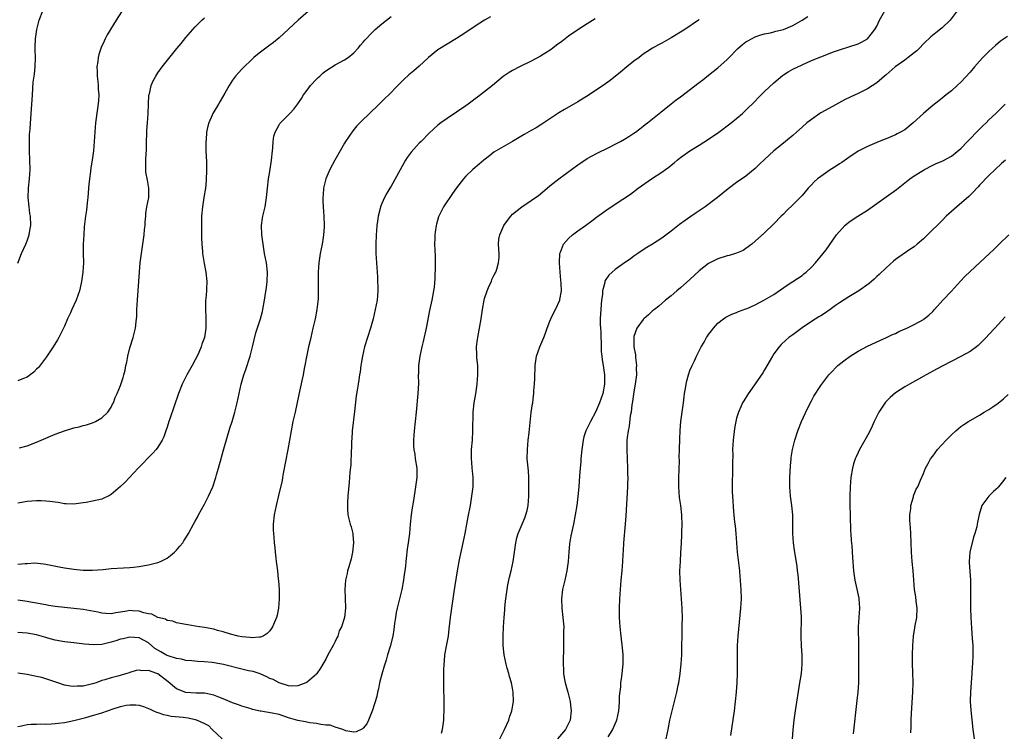
# Model space of a CAD drawing. Units: inches. Extents: x 2599874 to 2601000, y 1479000 to 1482000.
# Drawn here: x 2600059 to 2600270, y 1479076 to 1479229 of the extents above; entities that cross this region are included whole.
import ezdxf

# ---------------------------------------------------------------- set-up
doc = ezdxf.new("R2010")
doc.units = ezdxf.units.IN
doc.header["$MEASUREMENT"] = 0
doc.layers.add('LD25981479_10ft', color=80, linetype='Continuous')

msp = doc.modelspace()

# ---------------------------------------------------------------- linework, layer by layer
at = {"layer": 'LD25981479_10ft'}
for points, elevation in [([(2600059, 1479176.96), (2600059.82, 1479179), (2600060.7, 1479181), (2600061, 1479181.73), (2600061.44, 1479183), (2600061.65, 1479184.34), (2600061.8, 1479185), (2600061.71, 1479187), (2600061.6, 1479187.6), (2600061.42, 1479189), (2600061.24, 1479191), (2600061.31, 1479193), (2600061.5, 1479195), (2600061.63, 1479197), (2600061.59, 1479199), (2600061.49, 1479201), (2600061.5, 1479201.5), (2600061.47, 1479203), (2600061.52, 1479204.48), (2600061.66, 1479205.66), (2600061.72, 1479207), (2600061.8, 1479207.8), (2600061.86, 1479209), (2600062.08, 1479211.92), (2600062.13, 1479213), (2600062.31, 1479215.69), (2600062.5, 1479217), (2600062.54, 1479217.46), (2600062.75, 1479219), (2600062.8, 1479221), (2600062.72, 1479222.72), (2600062.75, 1479223.25), (2600062.77, 1479225), (2600063.04, 1479227), (2600063.59, 1479229), (2600064.38, 1479231)], 10530), ([(2600121.17, 1479230.83), (2600119.05, 1479229), (2600115, 1479225.2), (2600113.78, 1479224.22), (2600113, 1479223.63), (2600112.1, 1479223), (2600111, 1479222.14), (2600110.34, 1479221.66), (2600109.55, 1479221), (2600109, 1479220.44), (2600107.46, 1479219), (2600107, 1479218.47), (2600105.65, 1479217), (2600105, 1479216.15), (2600104.25, 1479215), (2600103.33, 1479213.33), (2600102.35, 1479211.65), (2600102.02, 1479211), (2600101, 1479209.37), (2600100.8, 1479209), (2600100.67, 1479208.67), (2600099.92, 1479207), (2600099.7, 1479206.3), (2600099.45, 1479205), (2600099.33, 1479203.33), (2600099.29, 1479203), (2600099.3, 1479201), (2600099.39, 1479198.61), (2600099.42, 1479197), (2600099.35, 1479194.65), (2600099.18, 1479193), (2600098.85, 1479191), (2600098.55, 1479189), (2600098.38, 1479187), (2600098.33, 1479185.67), (2600098.33, 1479185), (2600098.37, 1479182.37), (2600098.43, 1479181), (2600098.56, 1479179.44), (2600098.58, 1479179), (2600098.89, 1479176.89), (2600099.26, 1479175), (2600099.47, 1479173), (2600099.44, 1479171.44), (2600099.39, 1479171), (2600099.27, 1479169.27), (2600099.22, 1479169), (2600099.21, 1479167.21), (2600099.19, 1479167), (2600099.28, 1479165.28), (2600099.27, 1479163), (2600098.97, 1479161), (2600098.44, 1479159.56), (2600098.28, 1479159), (2600097.76, 1479157.76), (2600097.42, 1479157), (2600097, 1479156.19), (2600096.35, 1479155), (2600095.21, 1479153), (2600094.19, 1479151), (2600093.41, 1479149), (2600091.54, 1479143.54), (2600091.36, 1479143), (2600091, 1479141.81), (2600090.73, 1479141), (2600090.26, 1479139.74), (2600089.93, 1479139), (2600089, 1479137.49), (2600088.64, 1479137), (2600087.88, 1479136.12), (2600084.79, 1479133), (2600081.97, 1479130.03), (2600081, 1479129.05), (2600079, 1479127.35), (2600078.78, 1479127.22), (2600077, 1479126.39), (2600075, 1479125.9), (2600073.65, 1479125.65), (2600073, 1479125.54), (2600071, 1479125.3), (2600069.37, 1479125.37), (2600069, 1479125.37), (2600067.63, 1479125.63), (2600067, 1479125.69), (2600065.88, 1479125.88), (2600065, 1479125.96), (2600064.01, 1479126.01), (2600063, 1479126.01), (2600061, 1479125.83), (2600059, 1479125.51)], 10500), ([(2600162.27, 1479075), (2600163.29, 1479077), (2600164.2, 1479079), (2600164.37, 1479079.63), (2600164.87, 1479081), (2600165.21, 1479083), (2600165.15, 1479085), (2600165, 1479085.88), (2600164.78, 1479087), (2600164.35, 1479088.35), (2600164.19, 1479089), (2600163.87, 1479090.13), (2600163.59, 1479091), (2600163.16, 1479093), (2600162.97, 1479095), (2600162.95, 1479097), (2600163.02, 1479099.02), (2600163.16, 1479101), (2600163.33, 1479102.67), (2600163.34, 1479103), (2600163.51, 1479104.49), (2600163.54, 1479105), (2600163.82, 1479107), (2600164.01, 1479107.99), (2600164.37, 1479109.63), (2600164.71, 1479111), (2600165.14, 1479113), (2600165.49, 1479115.49), (2600165.67, 1479117), (2600165.91, 1479118.09), (2600166.17, 1479119), (2600167.05, 1479121), (2600167.63, 1479122.37), (2600167.86, 1479123), (2600168.09, 1479123.91), (2600168.3, 1479125), (2600168.47, 1479127), (2600168.51, 1479129), (2600168.49, 1479129.51), (2600168.48, 1479131), (2600168.4, 1479132.4), (2600168.15, 1479135), (2600168.16, 1479137), (2600168.36, 1479139), (2600168.56, 1479140.56), (2600168.62, 1479141.38), (2600169, 1479144.9), (2600169.24, 1479146.76), (2600169.3, 1479147), (2600169.48, 1479148.52), (2600169.55, 1479149), (2600169.56, 1479149.56), (2600169.68, 1479151), (2600169.76, 1479152.24), (2600169.74, 1479153), (2600169.82, 1479154.18), (2600169.81, 1479155), (2600170.12, 1479157), (2600170.82, 1479159), (2600171.51, 1479160.49), (2600171.68, 1479161), (2600172.07, 1479161.93), (2600172.43, 1479163), (2600173, 1479164.52), (2600173.21, 1479165), (2600173.77, 1479166.23), (2600174.21, 1479167), (2600175.14, 1479169), (2600175.15, 1479169.15), (2600175.46, 1479171), (2600175.41, 1479172.59), (2600175.31, 1479173.31), (2600175.19, 1479175), (2600175.06, 1479177), (2600175.15, 1479179), (2600175.27, 1479179.27), (2600175.91, 1479181), (2600177, 1479182.23), (2600177.84, 1479183), (2600179, 1479183.86), (2600180.64, 1479185), (2600182, 1479186), (2600183, 1479186.79), (2600185, 1479188.22), (2600187, 1479189.54), (2600190.25, 1479191.75), (2600191.9, 1479193), (2600194.76, 1479195), (2600197, 1479196.46), (2600197.74, 1479197), (2600198.49, 1479197.51), (2600199, 1479197.94), (2600199.6, 1479198.4), (2600200.29, 1479199), (2600201, 1479199.56), (2600202.95, 1479201), (2600205, 1479202.24), (2600207, 1479203.48), (2600209.16, 1479205), (2600211.8, 1479207), (2600214.22, 1479209), (2600215, 1479209.69), (2600217, 1479211.67), (2600217.62, 1479212.38), (2600218.23, 1479213), (2600219, 1479213.7), (2600221, 1479215.6), (2600222.83, 1479217.17), (2600223, 1479217.29), (2600224.05, 1479217.95), (2600225, 1479218.48), (2600227, 1479219.45), (2600229, 1479220.34), (2600231, 1479221.17), (2600233.76, 1479222.24), (2600235.25, 1479222.75), (2600237, 1479223.28), (2600239, 1479223.96), (2600239.72, 1479224.28), (2600241, 1479225), (2600242.61, 1479227), (2600243, 1479227.75), (2600243.62, 1479229), (2600244.73, 1479231)], 10440), ([(2600260.27, 1479231), (2600258.74, 1479229), (2600257, 1479227.36), (2600255.68, 1479226.32), (2600254.57, 1479225.43), (2600254.15, 1479225), (2600253.56, 1479224.44), (2600253, 1479223.92), (2600252.14, 1479223), (2600251.57, 1479222.43), (2600251, 1479222.02), (2600249.73, 1479221), (2600249, 1479220.46), (2600246.94, 1479219), (2600245, 1479217.28), (2600244.64, 1479217), (2600243, 1479215.56), (2600241, 1479214.26), (2600239, 1479213.28), (2600237.43, 1479212.57), (2600236.1, 1479211.9), (2600234.81, 1479211.19), (2600233.5, 1479210.5), (2600231, 1479209.12), (2600230.81, 1479209), (2600229, 1479207.75), (2600228.06, 1479207), (2600227, 1479206.09), (2600225.82, 1479205), (2600225, 1479204.31), (2600224.3, 1479203.7), (2600223, 1479202.65), (2600221, 1479200.99), (2600219, 1479199.15), (2600217.89, 1479198.11), (2600217, 1479197.23), (2600215, 1479195.6), (2600213, 1479194.18), (2600211.17, 1479192.83), (2600208.89, 1479191), (2600206.25, 1479189), (2600205, 1479188.17), (2600204.32, 1479187.68), (2600203, 1479186.79), (2600201.95, 1479186.05), (2600200.79, 1479185.21), (2600199.65, 1479184.35), (2600199, 1479183.82), (2600197, 1479182.32), (2600195, 1479181.03), (2600193.73, 1479180.27), (2600193, 1479179.8), (2600191.86, 1479179), (2600191, 1479178.44), (2600190.18, 1479177.82), (2600188.98, 1479177), (2600187, 1479175.59), (2600186.3, 1479175), (2600185.63, 1479174.37), (2600184.82, 1479173.18), (2600184.78, 1479173), (2600184.76, 1479172.76), (2600184.26, 1479171), (2600184.24, 1479170.24), (2600184.05, 1479169), (2600183.95, 1479168.05), (2600183.78, 1479165), (2600183.76, 1479163.76), (2600183.8, 1479163), (2600183.87, 1479162.13), (2600183.88, 1479161), (2600183.94, 1479160.06), (2600183.94, 1479159), (2600184, 1479158), (2600184.1, 1479157), (2600184.22, 1479156.22), (2600184.42, 1479155), (2600184.72, 1479153), (2600184.71, 1479151), (2600184.3, 1479149), (2600183.64, 1479147), (2600183, 1479145.47), (2600182.76, 1479145), (2600181.66, 1479143), (2600181, 1479141.6), (2600180.69, 1479141), (2600180.29, 1479139.71), (2600180.09, 1479139), (2600179.82, 1479137), (2600179.65, 1479135), (2600179.61, 1479134.39), (2600179.47, 1479133), (2600179.33, 1479131.34), (2600179.19, 1479129), (2600179, 1479126.9), (2600178.74, 1479125), (2600178.41, 1479123), (2600178.03, 1479121), (2600177.49, 1479118.51), (2600177.21, 1479116.79), (2600177.03, 1479114.97), (2600176.88, 1479113), (2600176.64, 1479111), (2600176.19, 1479109), (2600175.71, 1479107), (2600175.49, 1479105), (2600175.56, 1479103), (2600175.78, 1479101), (2600175.94, 1479099), (2600175.92, 1479098.08), (2600175.93, 1479097), (2600175.9, 1479096.1), (2600175.87, 1479093.87), (2600175.81, 1479092.19), (2600175.8, 1479091), (2600175.88, 1479089.88), (2600175.89, 1479089), (2600176.08, 1479088.08), (2600176.25, 1479087), (2600176.8, 1479085), (2600177.3, 1479083), (2600177.48, 1479081.48), (2600177.56, 1479081), (2600177.33, 1479079), (2600177, 1479078.3), (2600176.34, 1479077), (2600174.61, 1479075)], 10430), ([(2600081.23, 1479230.77), (2600080.1, 1479229), (2600078.15, 1479225.85), (2600077.73, 1479225), (2600077.47, 1479224.53), (2600076.83, 1479223.17), (2600076.33, 1479221.67), (2600076.2, 1479221), (2600076.13, 1479220.13), (2600075.93, 1479219), (2600075.99, 1479217.99), (2600075.99, 1479217), (2600076.13, 1479215.87), (2600076.2, 1479215), (2600076.18, 1479214.18), (2600076.33, 1479213), (2600076.3, 1479211.7), (2600076.07, 1479210.07), (2600075.67, 1479207), (2600075.49, 1479205), (2600075.37, 1479203), (2600075.23, 1479201), (2600074.96, 1479199), (2600074.65, 1479197.35), (2600074.56, 1479196.56), (2600074.33, 1479195), (2600074.2, 1479193.8), (2600074.17, 1479193), (2600074.07, 1479191.93), (2600074.01, 1479191), (2600073.85, 1479189.85), (2600073.69, 1479188.31), (2600073.48, 1479187), (2600073.25, 1479184.75), (2600073.12, 1479183), (2600073.02, 1479181), (2600073.02, 1479179), (2600073.04, 1479177), (2600072.93, 1479175), (2600072.63, 1479173), (2600072.35, 1479171.65), (2600072.18, 1479171), (2600071.5, 1479169), (2600070.58, 1479167), (2600070.27, 1479166.27), (2600069.67, 1479165), (2600069, 1479163.42), (2600068.81, 1479163), (2600067.78, 1479161), (2600067.51, 1479160.49), (2600066.55, 1479159), (2600065.12, 1479156.88), (2600063.4, 1479154.6), (2600063, 1479154.18), (2600062.41, 1479153.59), (2600061.68, 1479153), (2600061.32, 1479152.68), (2600061, 1479152.49), (2600060.24, 1479152.24), (2600059, 1479151.71)], 10520), ([(2600059, 1479112.45), (2600060.6, 1479112.6), (2600061, 1479112.59), (2600062.68, 1479112.68), (2600064.53, 1479112.53), (2600065, 1479112.45), (2600067.87, 1479111.87), (2600069, 1479111.67), (2600071, 1479111.39), (2600073, 1479111.17), (2600075, 1479111.11), (2600077.29, 1479111.29), (2600079, 1479111.49), (2600081.65, 1479111.65), (2600083, 1479111.69), (2600083.81, 1479111.81), (2600085, 1479111.9), (2600086.16, 1479112.16), (2600087, 1479112.26), (2600088.73, 1479112.73), (2600089, 1479112.78), (2600089.58, 1479113), (2600091, 1479113.73), (2600091.73, 1479114.27), (2600092.6, 1479115), (2600092.81, 1479115.19), (2600093, 1479115.4), (2600093.73, 1479116.27), (2600094.33, 1479117), (2600094.59, 1479117.41), (2600095, 1479118.05), (2600095.56, 1479119), (2600096.63, 1479121), (2600097, 1479121.63), (2600097.48, 1479122.52), (2600097.72, 1479123), (2600099, 1479125.31), (2600099.86, 1479127), (2600100.75, 1479129), (2600101.4, 1479131), (2600101.54, 1479131.54), (2600101.96, 1479133), (2600102.21, 1479133.79), (2600102.53, 1479135), (2600102.64, 1479135.36), (2600103.15, 1479137.15), (2600104.45, 1479141.55), (2600104.92, 1479143), (2600105.52, 1479145), (2600106.02, 1479147), (2600106.88, 1479151), (2600107.45, 1479153), (2600107.86, 1479154.14), (2600108.76, 1479157), (2600109.28, 1479159), (2600110.02, 1479161.98), (2600111.02, 1479165), (2600111.4, 1479166.6), (2600111.52, 1479167), (2600111.84, 1479169), (2600111.96, 1479169.96), (2600112.26, 1479171.74), (2600112.42, 1479173), (2600112.5, 1479175), (2600112.25, 1479177), (2600111.87, 1479179), (2600111.53, 1479181), (2600111.48, 1479181.48), (2600111.27, 1479183), (2600111.22, 1479185), (2600111.44, 1479186.56), (2600111.52, 1479187), (2600111.97, 1479189), (2600112.28, 1479191), (2600112.33, 1479191.67), (2600112.48, 1479193), (2600112.73, 1479195), (2600113, 1479196.58), (2600113.37, 1479199), (2600113.56, 1479201), (2600113.63, 1479201.63), (2600113.7, 1479203), (2600113.88, 1479204.12), (2600114.14, 1479205), (2600115, 1479206.6), (2600115.15, 1479206.85), (2600117, 1479208.75), (2600117.26, 1479209), (2600118.1, 1479209.9), (2600119, 1479211.08), (2600119.76, 1479212.24), (2600120.22, 1479213), (2600121, 1479214.02), (2600121.73, 1479215), (2600123, 1479216.36), (2600123.32, 1479216.68), (2600123.67, 1479217), (2600124.38, 1479217.62), (2600125, 1479218.11), (2600127, 1479219.42), (2600129, 1479220.52), (2600129.78, 1479221), (2600131, 1479221.99), (2600131.89, 1479223), (2600132.39, 1479223.61), (2600133, 1479224.29), (2600133.31, 1479224.69), (2600135, 1479226.46), (2600135.27, 1479226.73), (2600135.56, 1479227), (2600137, 1479228.23), (2600139, 1479229.78)], 10490), ([(2600160.25, 1479229.75), (2600159, 1479229), (2600157, 1479227.74), (2600155, 1479226.38), (2600153, 1479225.06), (2600151, 1479223.88), (2600149, 1479222.64), (2600147, 1479221.03), (2600145, 1479219.17), (2600143.83, 1479218.17), (2600142.74, 1479217.26), (2600141.69, 1479216.31), (2600140.44, 1479215), (2600138.47, 1479213), (2600137.71, 1479212.29), (2600137, 1479211.59), (2600136.69, 1479211.31), (2600135.68, 1479210.32), (2600135, 1479209.63), (2600134.67, 1479209.33), (2600132.27, 1479207), (2600131.66, 1479206.34), (2600130.74, 1479205.26), (2600129.21, 1479203), (2600129, 1479202.67), (2600128.03, 1479201), (2600126.92, 1479199), (2600125.85, 1479197), (2600125, 1479195), (2600124.52, 1479193), (2600124.42, 1479191.58), (2600124.35, 1479191), (2600124.36, 1479190.36), (2600124.41, 1479189), (2600124.57, 1479187), (2600124.62, 1479185), (2600124.61, 1479184.61), (2600124.5, 1479183), (2600124.42, 1479182.42), (2600124.19, 1479181), (2600123.97, 1479180.03), (2600123.8, 1479179), (2600123.48, 1479177), (2600123.34, 1479175), (2600123.34, 1479174.66), (2600123.32, 1479173), (2600123.33, 1479171.33), (2600123.31, 1479169.31), (2600123.08, 1479167), (2600122.69, 1479165), (2600122.21, 1479163), (2600121.74, 1479161), (2600121.63, 1479160.37), (2600121.3, 1479159), (2600121, 1479157.55), (2600120.83, 1479156.83), (2600120.48, 1479155), (2600120.33, 1479154.33), (2600120.11, 1479153), (2600119.93, 1479152.07), (2600119.18, 1479148.82), (2600118.39, 1479145), (2600117.95, 1479143), (2600117.55, 1479141), (2600116.85, 1479137), (2600115.88, 1479131.88), (2600115.73, 1479131), (2600115.65, 1479130.35), (2600114.88, 1479127.12), (2600114.35, 1479125), (2600113.93, 1479123), (2600113.72, 1479121), (2600113.72, 1479119.72), (2600113.76, 1479119), (2600113.85, 1479118.15), (2600113.94, 1479117), (2600114.05, 1479115.95), (2600114.12, 1479115), (2600114.27, 1479113.73), (2600114.32, 1479113), (2600114.6, 1479111), (2600114.81, 1479109.19), (2600114.87, 1479108.87), (2600114.97, 1479106.97), (2600114.98, 1479105), (2600114.85, 1479103), (2600114.53, 1479101.47), (2600114.41, 1479101), (2600113.55, 1479099), (2600113, 1479098.17), (2600112.4, 1479097.6), (2600111.54, 1479097), (2600111, 1479096.8), (2600110.8, 1479096.8), (2600109, 1479096.66), (2600108.71, 1479096.71), (2600107, 1479096.85), (2600106.19, 1479097), (2600104.59, 1479097.41), (2600103, 1479097.93), (2600101.76, 1479098.24), (2600101, 1479098.49), (2600099, 1479098.86), (2600097.95, 1479099), (2600097, 1479099.17), (2600095.41, 1479099.41), (2600095, 1479099.51), (2600093, 1479099.84), (2600092.18, 1479100.18), (2600091, 1479100.35), (2600090.64, 1479100.64), (2600089, 1479101.03), (2600087.68, 1479101.68), (2600087, 1479101.8), (2600085.97, 1479102.03), (2600085, 1479102.35), (2600083.57, 1479102.43), (2600083, 1479102.47), (2600082.33, 1479102.33), (2600081, 1479102.15), (2600079.97, 1479102.03), (2600079, 1479101.8), (2600077.86, 1479101.86), (2600077, 1479101.92), (2600076.12, 1479102.12), (2600073, 1479102.69), (2600071, 1479102.95), (2600067, 1479103.34), (2600065.6, 1479103.6), (2600065, 1479103.68), (2600064.17, 1479103.83), (2600063, 1479104.1), (2600061.7, 1479104.3), (2600061, 1479104.43), (2600059, 1479104.7)], 10480), ([(2600182.71, 1479229.29), (2600181, 1479228.25), (2600179, 1479226.96), (2600177, 1479225.57), (2600175.55, 1479224.46), (2600174.39, 1479223.61), (2600173.62, 1479223), (2600173.26, 1479222.74), (2600171, 1479221.27), (2600169, 1479220.18), (2600166.45, 1479219), (2600165, 1479218.24), (2600164.24, 1479217.76), (2600163, 1479216.9), (2600160.67, 1479215), (2600158.14, 1479213), (2600157.47, 1479212.53), (2600157, 1479212.16), (2600156.33, 1479211.67), (2600155.45, 1479211), (2600155, 1479210.67), (2600153, 1479209.27), (2600151, 1479207.96), (2600149.63, 1479207), (2600149, 1479206.49), (2600147.17, 1479204.83), (2600145.39, 1479203), (2600145, 1479202.62), (2600143.28, 1479200.72), (2600142.43, 1479199.57), (2600142.09, 1479199), (2600141.67, 1479198.33), (2600139, 1479193.45), (2600138.7, 1479193), (2600138.06, 1479191.94), (2600137.54, 1479191), (2600137, 1479189.72), (2600136.72, 1479189), (2600136.65, 1479188.65), (2600136.22, 1479187), (2600136.04, 1479185.96), (2600135.92, 1479185), (2600135.83, 1479183.83), (2600135.75, 1479183), (2600135.67, 1479181), (2600135.71, 1479179), (2600136.03, 1479173.97), (2600136.08, 1479173), (2600136.11, 1479171.89), (2600136.11, 1479171), (2600135.95, 1479169), (2600135.59, 1479167), (2600135.13, 1479165), (2600134.59, 1479163), (2600133.29, 1479159), (2600132.82, 1479157), (2600132.59, 1479155.41), (2600132.49, 1479155), (2600132.35, 1479153.65), (2600132.21, 1479153), (2600132.07, 1479151.93), (2600131.89, 1479151), (2600131.7, 1479149.7), (2600131.47, 1479148.53), (2600131.16, 1479145.16), (2600130.65, 1479141), (2600130.62, 1479140.62), (2600130.47, 1479138.47), (2600130.4, 1479135.6), (2600130.36, 1479135), (2600130.32, 1479133.68), (2600130.16, 1479132.16), (2600130.09, 1479131), (2600129.97, 1479129.97), (2600129.69, 1479127), (2600129.64, 1479125.64), (2600129.6, 1479125), (2600129.61, 1479124.39), (2600129.71, 1479123), (2600129.89, 1479122.11), (2600130.19, 1479121), (2600130.41, 1479120.41), (2600130.76, 1479119), (2600130.79, 1479118.79), (2600130.95, 1479117), (2600130.72, 1479115), (2600130.41, 1479113.59), (2600129.89, 1479111.89), (2600129.66, 1479111), (2600129.54, 1479110.46), (2600129.19, 1479109), (2600129.04, 1479107), (2600129.12, 1479105.12), (2600129.17, 1479103), (2600128.97, 1479101), (2600128.34, 1479099), (2600127.87, 1479098.13), (2600127.55, 1479097), (2600127.35, 1479096.65), (2600127, 1479095.86), (2600126.69, 1479095.31), (2600126.56, 1479095), (2600125.44, 1479093), (2600125, 1479092.08), (2600124.32, 1479091), (2600123.87, 1479090.13), (2600123.09, 1479089), (2600123, 1479088.89), (2600121, 1479087.16), (2600120.71, 1479087), (2600119, 1479086.36), (2600117.71, 1479086.29), (2600117, 1479086.37), (2600115, 1479086.99), (2600113.7, 1479087.7), (2600113, 1479087.95), (2600112.32, 1479088.32), (2600110.9, 1479088.9), (2600109.4, 1479089.4), (2600108.4, 1479089.6), (2600107, 1479089.96), (2600103.08, 1479090.92), (2600102.7, 1479091), (2600100.67, 1479091.33), (2600099, 1479091.51), (2600097.56, 1479091.56), (2600096.31, 1479091.69), (2600095, 1479091.79), (2600094.06, 1479092.06), (2600093, 1479092.19), (2600091.24, 1479092.76), (2600091, 1479092.86), (2600090.73, 1479093), (2600089.63, 1479093.63), (2600088.38, 1479094.38), (2600087, 1479095.54), (2600085, 1479096.62), (2600083, 1479096.81), (2600081.57, 1479096.43), (2600081, 1479096.33), (2600080, 1479096), (2600079, 1479095.69), (2600078.41, 1479095.59), (2600077, 1479095.22), (2600075.11, 1479095.11), (2600073.28, 1479095.28), (2600071, 1479095.58), (2600069, 1479095.8), (2600067, 1479096.13), (2600065.41, 1479096.59), (2600065, 1479096.69), (2600063, 1479097.29), (2600061, 1479097.65), (2600059, 1479097.77)], 10470), ([(2600205, 1479229.11), (2600204.86, 1479229), (2600201.92, 1479227), (2600201.34, 1479226.66), (2600199, 1479225.18), (2600197, 1479224.08), (2600196.28, 1479223.72), (2600195, 1479223), (2600193.78, 1479222.22), (2600193, 1479221.68), (2600192.08, 1479221), (2600191, 1479220.18), (2600189.48, 1479219), (2600188.13, 1479217.87), (2600185.92, 1479216.08), (2600184.42, 1479215), (2600183, 1479214.04), (2600181.43, 1479213), (2600179, 1479211.53), (2600176.11, 1479209.89), (2600174.87, 1479209.13), (2600173, 1479207.89), (2600171.28, 1479206.72), (2600170.04, 1479205.96), (2600169, 1479205.34), (2600167.5, 1479204.5), (2600164.99, 1479203.01), (2600163, 1479201.89), (2600161.5, 1479201), (2600161, 1479200.68), (2600160.06, 1479199.94), (2600158.84, 1479199), (2600157.86, 1479198.14), (2600156.48, 1479197), (2600155, 1479195.59), (2600154.46, 1479195), (2600153, 1479193.07), (2600152.15, 1479191.85), (2600150.2, 1479189), (2600149.43, 1479187.43), (2600149.2, 1479187), (2600149.14, 1479186.86), (2600148.69, 1479185.31), (2600148.63, 1479185), (2600148.4, 1479183.6), (2600148.32, 1479183), (2600148.32, 1479182.32), (2600148.27, 1479181), (2600148.31, 1479179.69), (2600148.4, 1479178.4), (2600148.41, 1479176.41), (2600148.33, 1479173.67), (2600148.18, 1479171.82), (2600148.06, 1479171), (2600147.82, 1479169.82), (2600147.67, 1479169), (2600147.21, 1479166.79), (2600146.5, 1479163), (2600145.85, 1479160.15), (2600145.55, 1479159), (2600145.1, 1479157), (2600144.84, 1479155), (2600144.82, 1479153.18), (2600144.8, 1479153), (2600144.83, 1479151.17), (2600144.71, 1479149), (2600144.37, 1479145), (2600143.89, 1479141), (2600143.76, 1479139), (2600143.79, 1479137.79), (2600143.84, 1479137), (2600144.02, 1479135.98), (2600144.15, 1479135), (2600144.46, 1479133), (2600144.48, 1479131), (2600144.21, 1479129), (2600144.02, 1479127.98), (2600143.67, 1479125.67), (2600143.48, 1479124.52), (2600143.28, 1479123), (2600143.08, 1479121), (2600142.9, 1479119), (2600142.63, 1479117), (2600142.39, 1479115.61), (2600142.32, 1479115), (2600142.25, 1479114.25), (2600142.1, 1479113), (2600142.03, 1479112.03), (2600141.92, 1479111), (2600141.8, 1479110.2), (2600141.66, 1479109), (2600141.25, 1479107), (2600140.74, 1479105), (2600140.42, 1479103.58), (2600140.26, 1479103), (2600140.06, 1479102.06), (2600139.88, 1479101), (2600139.69, 1479099.69), (2600139.54, 1479098.46), (2600139.32, 1479097), (2600138.76, 1479094.76), (2600138.21, 1479093), (2600137.89, 1479091.89), (2600137.46, 1479090.54), (2600137, 1479088.89), (2600136.52, 1479087), (2600136.26, 1479085.74), (2600136.07, 1479085), (2600135.92, 1479084.08), (2600135, 1479081.13), (2600134.12, 1479079), (2600133.76, 1479078.24), (2600133, 1479077.28), (2600132.86, 1479077.14), (2600131.49, 1479076.51), (2600131, 1479076.42), (2600129.29, 1479076.71), (2600128.6, 1479077), (2600127, 1479077.51), (2600125.91, 1479077.91), (2600125, 1479077.96), (2600123.95, 1479078.05), (2600123, 1479078.28), (2600121.58, 1479078.42), (2600120.64, 1479078.64), (2600119, 1479078.92), (2600117, 1479079.52), (2600115, 1479080.18), (2600113.47, 1479080.53), (2600111.06, 1479080.94), (2600110.94, 1479080.94), (2600109.29, 1479081.29), (2600109, 1479081.4), (2600107, 1479082.01), (2600106.3, 1479082.3), (2600105, 1479082.71), (2600103, 1479083.56), (2600102.1, 1479083.9), (2600101, 1479084.35), (2600099, 1479084.78), (2600097.19, 1479084.81), (2600095, 1479084.94), (2600093, 1479085.74), (2600091.2, 1479087.2), (2600089, 1479088.92), (2600088.81, 1479089), (2600087, 1479089.63), (2600085.59, 1479089.59), (2600085, 1479089.68), (2600084.38, 1479089.62), (2600083, 1479089.2), (2600082.84, 1479089.16), (2600082.37, 1479089), (2600080.45, 1479088.45), (2600079, 1479088.09), (2600077.64, 1479087.64), (2600077, 1479087.47), (2600075.75, 1479087), (2600075, 1479086.75), (2600073, 1479086.28), (2600071.74, 1479086.26), (2600071, 1479086.2), (2600070.27, 1479086.27), (2600069, 1479086.53), (2600067.54, 1479087), (2600065.66, 1479087.66), (2600065, 1479087.87), (2600064.11, 1479088.11), (2600063, 1479088.38), (2600061, 1479088.77), (2600059, 1479089.06)], 10460), ([(2600059.39, 1479137.39), (2600061, 1479137.82), (2600063, 1479138.57), (2600063.97, 1479139), (2600067, 1479140.26), (2600069, 1479141), (2600071, 1479141.62), (2600072.15, 1479141.84), (2600073, 1479142.14), (2600073.7, 1479142.3), (2600075, 1479142.69), (2600075.67, 1479143), (2600077, 1479143.76), (2600078.26, 1479145), (2600078.57, 1479145.43), (2600079, 1479146.09), (2600079.3, 1479146.7), (2600079.48, 1479147), (2600079.89, 1479148.11), (2600080.3, 1479149), (2600081, 1479150.74), (2600081.56, 1479152.44), (2600081.72, 1479153), (2600081.99, 1479154.01), (2600082.17, 1479155), (2600082.32, 1479155.68), (2600082.55, 1479157), (2600083, 1479158.82), (2600083.68, 1479161), (2600084.2, 1479163), (2600084.35, 1479164.35), (2600084.44, 1479165), (2600084.48, 1479165.52), (2600084.53, 1479167), (2600084.62, 1479169), (2600085.05, 1479175.05), (2600085.24, 1479177), (2600085.49, 1479179), (2600086.05, 1479183), (2600086.14, 1479184.14), (2600086.25, 1479185), (2600086.31, 1479185.69), (2600086.39, 1479187), (2600086.45, 1479187.55), (2600086.67, 1479189), (2600087.04, 1479191), (2600087.08, 1479193), (2600086.75, 1479194.75), (2600086.44, 1479196.44), (2600086.41, 1479197), (2600086.46, 1479197.54), (2600086.44, 1479199), (2600086.5, 1479200.5), (2600086.54, 1479201), (2600086.55, 1479202.55), (2600086.58, 1479203), (2600086.61, 1479204.61), (2600086.67, 1479205.33), (2600086.77, 1479207), (2600086.9, 1479209), (2600086.99, 1479211.01), (2600087.1, 1479212.9), (2600087.19, 1479213.19), (2600087.6, 1479215), (2600088.02, 1479215.98), (2600088.54, 1479217), (2600089, 1479217.72), (2600089.89, 1479219), (2600093.1, 1479222.9), (2600093.97, 1479224.03), (2600095, 1479225.3), (2600096.48, 1479227), (2600097, 1479227.54), (2600098.44, 1479229), (2600099, 1479229.52)], 10510), ([(2600149.76, 1479076.24), (2600149.98, 1479077), (2600150.25, 1479079), (2600150.3, 1479079.7), (2600150.35, 1479081), (2600150.32, 1479083), (2600150.25, 1479086.25), (2600150.24, 1479088.24), (2600150.26, 1479089), (2600150.3, 1479089.7), (2600150.31, 1479091), (2600150.39, 1479091.61), (2600150.5, 1479093), (2600150.83, 1479094.83), (2600151.24, 1479097), (2600151.43, 1479098.56), (2600151.67, 1479101), (2600151.95, 1479103), (2600152.51, 1479106.51), (2600153.2, 1479111), (2600153.56, 1479113), (2600153.7, 1479113.7), (2600154.43, 1479117), (2600154.81, 1479119), (2600155.16, 1479121), (2600155.45, 1479122.55), (2600155.95, 1479125), (2600156.3, 1479127), (2600156.52, 1479129), (2600156.52, 1479131), (2600156.41, 1479132.41), (2600156.35, 1479133), (2600156.27, 1479134.27), (2600156.19, 1479135), (2600156.19, 1479135.81), (2600156.22, 1479137), (2600156.38, 1479139), (2600156.51, 1479141), (2600156.56, 1479145), (2600156.74, 1479147), (2600157.09, 1479148.91), (2600157.42, 1479151), (2600157.58, 1479153), (2600157.52, 1479154.47), (2600157.52, 1479155), (2600157.36, 1479156.64), (2600157.34, 1479157), (2600157.35, 1479157.35), (2600157.3, 1479159), (2600157.46, 1479160.54), (2600157.52, 1479161), (2600157.9, 1479163), (2600158.26, 1479165), (2600158.53, 1479167), (2600158.89, 1479169), (2600159, 1479169.35), (2600159.56, 1479171), (2600159.95, 1479172.05), (2600160.45, 1479173), (2600160.57, 1479173.43), (2600161, 1479174.26), (2600161.23, 1479174.77), (2600161.38, 1479175), (2600161.61, 1479175.61), (2600162.01, 1479177), (2600162.11, 1479178.11), (2600162.1, 1479179), (2600162.05, 1479179.95), (2600161.96, 1479181), (2600162.06, 1479182.06), (2600162.25, 1479183), (2600163.15, 1479185), (2600163.94, 1479186.06), (2600164.61, 1479187), (2600165, 1479187.4), (2600166.95, 1479189), (2600169, 1479190.34), (2600170.54, 1479191.46), (2600172.37, 1479193), (2600173, 1479193.51), (2600174.9, 1479195), (2600179, 1479198.01), (2600179.59, 1479198.41), (2600181, 1479199.34), (2600183, 1479200.44), (2600185.77, 1479201.77), (2600187, 1479202.4), (2600188.12, 1479203), (2600189, 1479203.5), (2600189.9, 1479204.1), (2600191, 1479204.76), (2600191.34, 1479205), (2600192.26, 1479205.74), (2600193, 1479206.28), (2600193.39, 1479206.61), (2600193.91, 1479207), (2600196.73, 1479209.27), (2600199, 1479211.04), (2600200.07, 1479211.93), (2600201, 1479212.6), (2600205, 1479215.61), (2600205.77, 1479216.23), (2600207, 1479217.18), (2600209, 1479218.78), (2600211, 1479220.59), (2600211.43, 1479221), (2600213.17, 1479222.83), (2600214.22, 1479223.78), (2600215, 1479224.34), (2600215.4, 1479224.6), (2600217, 1479225.4), (2600218.16, 1479225.84), (2600219, 1479226.05), (2600220.27, 1479226.27), (2600221, 1479226.48), (2600221.38, 1479226.62), (2600223, 1479226.99), (2600225, 1479227.87), (2600227.01, 1479229), (2600228.24, 1479229.76)], 10450), ([(2600271, 1479225.52), (2600269.53, 1479224.47), (2600268.43, 1479223.57), (2600267, 1479222.27), (2600266.35, 1479221.65), (2600265.73, 1479221), (2600265, 1479220.22), (2600263.94, 1479219), (2600263, 1479217.88), (2600261, 1479215.69), (2600260.21, 1479215), (2600259, 1479213.85), (2600257.88, 1479213), (2600257, 1479212.26), (2600256.29, 1479211.71), (2600255, 1479210.73), (2600254.08, 1479209.92), (2600253, 1479209.03), (2600250.84, 1479207), (2600249, 1479205.53), (2600248.13, 1479205), (2600247.39, 1479204.61), (2600247, 1479204.41), (2600245, 1479203.59), (2600244.57, 1479203.43), (2600243, 1479202.8), (2600241, 1479201.95), (2600239, 1479200.92), (2600237, 1479199.57), (2600235.5, 1479198.5), (2600235, 1479198.19), (2600234.29, 1479197.71), (2600233, 1479196.93), (2600231, 1479195.53), (2600230.34, 1479195), (2600229.64, 1479194.36), (2600229, 1479193.73), (2600228.32, 1479193), (2600227, 1479191.45), (2600226.58, 1479191), (2600225, 1479189.41), (2600223.77, 1479188.23), (2600223, 1479187.43), (2600222.56, 1479187), (2600221, 1479185.37), (2600219, 1479183.44), (2600217, 1479181.62), (2600216.28, 1479181), (2600215, 1479180.05), (2600214.36, 1479179.64), (2600212.96, 1479179.04), (2600211.42, 1479178.58), (2600211, 1479178.48), (2600209, 1479177.86), (2600208.41, 1479177.59), (2600207, 1479176.83), (2600205, 1479175.26), (2600203, 1479173.4), (2600201, 1479171.61), (2600200.2, 1479171), (2600199, 1479169.93), (2600197.79, 1479169), (2600196.31, 1479167.69), (2600195.39, 1479167), (2600195, 1479166.68), (2600194.14, 1479165.86), (2600193.14, 1479165), (2600193, 1479164.85), (2600191.65, 1479163), (2600191, 1479161.18), (2600190.96, 1479161.04), (2600190.99, 1479159.01), (2600191.31, 1479157.31), (2600191.31, 1479156.69), (2600191.53, 1479155), (2600191.5, 1479154.5), (2600191.52, 1479153), (2600191.29, 1479151), (2600191, 1479149.34), (2600190.69, 1479147.31), (2600190.56, 1479146.56), (2600190.37, 1479145), (2600190.22, 1479144.22), (2600190, 1479142), (2600189.76, 1479141), (2600189.54, 1479139.54), (2600189.5, 1479139), (2600189.45, 1479137.45), (2600189.46, 1479137), (2600189.65, 1479133), (2600189.65, 1479131.65), (2600189.67, 1479131), (2600189.62, 1479129.62), (2600189.62, 1479129), (2600189.25, 1479122.75), (2600189.12, 1479121), (2600188.79, 1479117), (2600188.68, 1479115.32), (2600188.6, 1479114.6), (2600188.51, 1479113), (2600188.37, 1479111), (2600188.19, 1479109), (2600188.03, 1479107), (2600187.93, 1479105), (2600187.86, 1479103), (2600187.85, 1479101), (2600187.94, 1479099), (2600188.16, 1479097), (2600188.5, 1479094.5), (2600188.63, 1479093), (2600188.6, 1479091), (2600188.34, 1479088.34), (2600188.15, 1479087), (2600188.11, 1479086.11), (2600187.85, 1479084.15), (2600187.84, 1479083), (2600187.77, 1479081.77), (2600187.67, 1479081), (2600187.25, 1479079), (2600187.19, 1479078.81), (2600186.43, 1479077), (2600185.4, 1479075.4)], 10420), ([(2600197.91, 1479075), (2600198.33, 1479077), (2600198.7, 1479079), (2600199.15, 1479081), (2600200.16, 1479085), (2600200.5, 1479086.5), (2600200.6, 1479087), (2600200.91, 1479088.91), (2600201, 1479089.69), (2600201.13, 1479091), (2600201.24, 1479093), (2600201.29, 1479095), (2600201.31, 1479097), (2600201.36, 1479099.36), (2600201.37, 1479101), (2600201.32, 1479102.68), (2600201.33, 1479103), (2600201.2, 1479105), (2600201.02, 1479107), (2600200.89, 1479109), (2600200.85, 1479111), (2600200.94, 1479113), (2600201.07, 1479114.93), (2600201.16, 1479116.84), (2600201.22, 1479118.78), (2600201.22, 1479119.22), (2600201.3, 1479121), (2600201.27, 1479122.73), (2600201.25, 1479123), (2600201.01, 1479124.99), (2600200.74, 1479126.74), (2600200.61, 1479129), (2600200.64, 1479131), (2600200.69, 1479132.69), (2600200.73, 1479134.73), (2600200.71, 1479135.29), (2600200.74, 1479137), (2600200.8, 1479139.2), (2600200.9, 1479141.1), (2600201.07, 1479143), (2600201.6, 1479147), (2600201.73, 1479148.27), (2600201.84, 1479149), (2600202.04, 1479150.04), (2600202.17, 1479151), (2600202.31, 1479151.69), (2600202.68, 1479153), (2600202.76, 1479153.24), (2600203, 1479153.91), (2600203.45, 1479155), (2600203.97, 1479156.03), (2600204.39, 1479157), (2600205.4, 1479159), (2600206.02, 1479159.98), (2600206.56, 1479161), (2600206.75, 1479161.25), (2600207, 1479161.64), (2600207.6, 1479162.4), (2600208.04, 1479163), (2600209, 1479164.04), (2600210.16, 1479165), (2600210.67, 1479165.33), (2600211, 1479165.52), (2600212, 1479166), (2600213, 1479166.36), (2600213.43, 1479166.57), (2600215, 1479167.12), (2600215.22, 1479167.22), (2600217, 1479168.03), (2600219, 1479169.04), (2600221, 1479170.24), (2600223.8, 1479172.2), (2600225.05, 1479173), (2600227, 1479174.31), (2600227.38, 1479174.62), (2600227.9, 1479175), (2600229, 1479176.06), (2600229.91, 1479177), (2600231.56, 1479179), (2600232.18, 1479179.82), (2600234.41, 1479183), (2600235.61, 1479184.39), (2600236.19, 1479185), (2600236.61, 1479185.39), (2600237, 1479185.68), (2600237.77, 1479186.23), (2600238.93, 1479187), (2600241, 1479188.28), (2600245, 1479191.12), (2600247.26, 1479192.74), (2600249, 1479194.15), (2600250.07, 1479195), (2600251, 1479195.63), (2600253, 1479196.89), (2600253.21, 1479197), (2600255, 1479197.9), (2600255.71, 1479198.29), (2600257, 1479198.77), (2600257.14, 1479198.86), (2600259, 1479199.86), (2600261, 1479201.49), (2600262.47, 1479203), (2600262.71, 1479203.29), (2600263, 1479203.55), (2600264.41, 1479205), (2600265, 1479205.64), (2600265.69, 1479206.31), (2600266.43, 1479207), (2600267, 1479207.64), (2600268.54, 1479209), (2600269, 1479209.52), (2600270.52, 1479211)], 10410), ([(2600270.62, 1479199), (2600269.71, 1479198.29), (2600267, 1479195.71), (2600265, 1479193.63), (2600264.72, 1479193.28), (2600264.46, 1479193), (2600263.75, 1479192.25), (2600263, 1479191.49), (2600262.76, 1479191.24), (2600260.15, 1479189), (2600259, 1479187.99), (2600257.92, 1479187), (2600257, 1479186.06), (2600253.91, 1479183), (2600253, 1479182.15), (2600251.7, 1479181), (2600251, 1479180.46), (2600250.12, 1479179.88), (2600247, 1479177.68), (2600246.61, 1479177.39), (2600245, 1479175.96), (2600243.51, 1479174.49), (2600243, 1479174.04), (2600242.48, 1479173.52), (2600241.41, 1479172.59), (2600239.15, 1479171), (2600237, 1479169.71), (2600235, 1479168.45), (2600234.17, 1479167.83), (2600233, 1479167.03), (2600231.83, 1479166.17), (2600231, 1479165.67), (2600230.6, 1479165.4), (2600229, 1479164.42), (2600227, 1479163.06), (2600225, 1479161.57), (2600224.2, 1479161), (2600223.55, 1479160.45), (2600222.51, 1479159.49), (2600222.1, 1479159), (2600221, 1479157.49), (2600220.66, 1479157), (2600219, 1479154.04), (2600218.6, 1479153.4), (2600217, 1479151.09), (2600215.29, 1479148.71), (2600214.54, 1479147.46), (2600214.28, 1479147), (2600213.87, 1479146.13), (2600213.39, 1479145), (2600213, 1479143.68), (2600212.82, 1479143), (2600212.53, 1479141.47), (2600212.22, 1479139), (2600212.13, 1479137), (2600212.15, 1479135.85), (2600212.12, 1479134.12), (2600212.14, 1479133), (2600212.1, 1479132.1), (2600212.05, 1479129.95), (2600212.01, 1479129), (2600212.06, 1479127.94), (2600212.08, 1479127), (2600212.31, 1479123.69), (2600212.39, 1479123), (2600212.54, 1479121.46), (2600212.65, 1479120.65), (2600212.81, 1479119), (2600213.12, 1479115), (2600213.6, 1479111), (2600213.7, 1479109.7), (2600213.78, 1479109), (2600213.83, 1479107.83), (2600213.9, 1479107), (2600213.94, 1479105), (2600213.85, 1479103), (2600213.28, 1479097), (2600213.13, 1479095), (2600213.09, 1479093.09), (2600213.11, 1479091), (2600213.11, 1479089), (2600213.04, 1479087.04), (2600212.9, 1479085), (2600212.7, 1479083), (2600212.46, 1479081), (2600211.7, 1479075.7)], 10400), ([(2600224.99, 1479075.01), (2600225.08, 1479076.92), (2600225.3, 1479079), (2600225.59, 1479081), (2600226.56, 1479087), (2600226.86, 1479089), (2600227.04, 1479091), (2600227.03, 1479093), (2600226.89, 1479094.89), (2600226.81, 1479097), (2600226.86, 1479101.14), (2600226.78, 1479103), (2600226.18, 1479110.18), (2600226.06, 1479111), (2600225.95, 1479111.95), (2600225.42, 1479115.42), (2600225.2, 1479117), (2600225.03, 1479119), (2600225, 1479123), (2600224.83, 1479125), (2600224.57, 1479127), (2600224.38, 1479129), (2600224.36, 1479129.64), (2600224.36, 1479131), (2600224.5, 1479133.5), (2600224.65, 1479135), (2600224.68, 1479135.32), (2600224.97, 1479137), (2600225.45, 1479139), (2600226.09, 1479141), (2600226.89, 1479143), (2600228.18, 1479145.82), (2600229, 1479147.43), (2600229.56, 1479148.44), (2600231, 1479150.69), (2600232.72, 1479153), (2600233, 1479153.32), (2600234.66, 1479155), (2600235.99, 1479156.01), (2600237.33, 1479157), (2600239, 1479158.04), (2600241, 1479159.13), (2600243.64, 1479160.36), (2600245.11, 1479161), (2600246.38, 1479161.62), (2600247, 1479161.89), (2600247.75, 1479162.25), (2600249.46, 1479163), (2600251, 1479163.76), (2600253, 1479164.88), (2600253.17, 1479165), (2600254.18, 1479165.82), (2600255, 1479166.59), (2600255.4, 1479167), (2600257.16, 1479169), (2600259, 1479170.94), (2600260.92, 1479173.08), (2600261.91, 1479174.09), (2600263, 1479175.14), (2600267.16, 1479179), (2600268.13, 1479179.87), (2600269.21, 1479181), (2600271.28, 1479183)], 10390), ([(2600270.55, 1479165.45), (2600269, 1479163.77), (2600268.34, 1479163), (2600267, 1479161.62), (2600266.45, 1479161), (2600265.75, 1479160.25), (2600264.71, 1479159.29), (2600264.35, 1479159), (2600263, 1479158.02), (2600261, 1479156.92), (2600257, 1479154.89), (2600255, 1479153.79), (2600254.5, 1479153.5), (2600253.61, 1479153), (2600251.96, 1479152.04), (2600250.01, 1479151), (2600249, 1479150.44), (2600247, 1479149.12), (2600245.88, 1479148.12), (2600244.89, 1479147.11), (2600243.43, 1479145), (2600243, 1479144.17), (2600242.43, 1479143), (2600242, 1479142), (2600241.38, 1479140.62), (2600240.49, 1479139), (2600239.32, 1479137), (2600239, 1479136.35), (2600238.57, 1479135.43), (2600238.4, 1479135), (2600238.06, 1479133.94), (2600237.8, 1479133), (2600237.45, 1479131), (2600237.29, 1479129), (2600237.24, 1479127), (2600237.25, 1479125), (2600237.29, 1479123), (2600237.41, 1479119.41), (2600237.45, 1479119), (2600237.53, 1479117.53), (2600237.67, 1479116.33), (2600237.84, 1479113.84), (2600238.06, 1479111), (2600238.34, 1479109), (2600239.14, 1479105.14), (2600239.16, 1479105), (2600239.29, 1479103), (2600239.14, 1479101), (2600239.03, 1479099), (2600239.12, 1479095), (2600239.1, 1479092.9), (2600239.12, 1479089), (2600239.08, 1479087), (2600238.94, 1479085), (2600238.76, 1479083.24), (2600237.96, 1479076.04)], 10380), ([(2600250.28, 1479076.28), (2600250.38, 1479077.62), (2600250.42, 1479079), (2600250.48, 1479080.48), (2600250.73, 1479085), (2600250.78, 1479087), (2600250.73, 1479089.27), (2600250.67, 1479091), (2600250.66, 1479093), (2600250.74, 1479095), (2600250.9, 1479097), (2600251.2, 1479098.8), (2600251.25, 1479099.25), (2600251.57, 1479101), (2600251.67, 1479103), (2600251.49, 1479104.51), (2600251.41, 1479105.41), (2600251.13, 1479107), (2600250.93, 1479109), (2600250.78, 1479111), (2600250.57, 1479113), (2600250.43, 1479115), (2600250.4, 1479117), (2600250.34, 1479119), (2600250.27, 1479120.27), (2600250.19, 1479121), (2600250.13, 1479121.88), (2600250.11, 1479123), (2600250.28, 1479124.28), (2600250.31, 1479125), (2600250.88, 1479126.88), (2600250.92, 1479127.08), (2600251.48, 1479128.52), (2600251.8, 1479129), (2600252.4, 1479130.4), (2600253, 1479131.83), (2600253.46, 1479133), (2600254.02, 1479133.98), (2600254.55, 1479135), (2600255, 1479135.59), (2600256.03, 1479137), (2600257.85, 1479139), (2600259, 1479140.15), (2600259.93, 1479141), (2600260.5, 1479141.5), (2600261, 1479141.9), (2600261.65, 1479142.35), (2600262.65, 1479143), (2600265, 1479144.33), (2600266.05, 1479145), (2600267, 1479145.56), (2600267.86, 1479146.14), (2600269, 1479146.96), (2600270.14, 1479147.86), (2600271.2, 1479148.8)], 10370), ([(2600270.68, 1479131), (2600269.92, 1479130.08), (2600269.12, 1479129), (2600269, 1479128.86), (2600267.99, 1479128.01), (2600267, 1479126.99), (2600265.56, 1479125), (2600264.93, 1479123.07), (2600264.59, 1479121.41), (2600264.54, 1479121), (2600264.45, 1479120.45), (2600264.06, 1479119), (2600263.77, 1479118.23), (2600262.94, 1479115), (2600262.78, 1479113), (2600262.79, 1479112.79), (2600263.11, 1479109), (2600263.13, 1479107), (2600263.09, 1479105), (2600263.11, 1479103), (2600263.17, 1479101), (2600263.29, 1479098.71), (2600263.49, 1479096.51), (2600263.59, 1479095), (2600263.59, 1479093.59), (2600263.61, 1479093), (2600263.54, 1479091), (2600263.48, 1479090.52), (2600263.4, 1479089), (2600263.07, 1479085.07), (2600263.04, 1479083), (2600263.17, 1479081.17), (2600263.62, 1479077), (2600263.88, 1479075)], 10360), ([(2600059, 1479077.64), (2600059.76, 1479077.76), (2600061, 1479078.05), (2600061.83, 1479078.17), (2600063, 1479078.15), (2600063.78, 1479078.22), (2600065, 1479078.16), (2600066.19, 1479078.19), (2600067, 1479078.27), (2600067.63, 1479078.37), (2600069, 1479078.52), (2600071, 1479078.92), (2600073.58, 1479079.58), (2600075, 1479079.99), (2600077, 1479080.59), (2600079.43, 1479081.43), (2600081, 1479081.94), (2600082.19, 1479082.19), (2600083, 1479082.31), (2600084.3, 1479082.3), (2600085, 1479082.21), (2600085.95, 1479081.95), (2600087, 1479081.53), (2600087.34, 1479081.34), (2600088.05, 1479081), (2600088.72, 1479080.72), (2600089, 1479080.64), (2600090.21, 1479080.21), (2600091, 1479080.06), (2600091.85, 1479079.85), (2600094.39, 1479079.61), (2600095.47, 1479079.47), (2600097, 1479079.16), (2600097.45, 1479079), (2600099, 1479078.3), (2600099.85, 1479077.85), (2600100.61, 1479077), (2600102.79, 1479075)], 10450)]:
    msp.add_lwpolyline(points, dxfattribs=dict(at, elevation=elevation))

doc.saveas('drawing.dxf')
